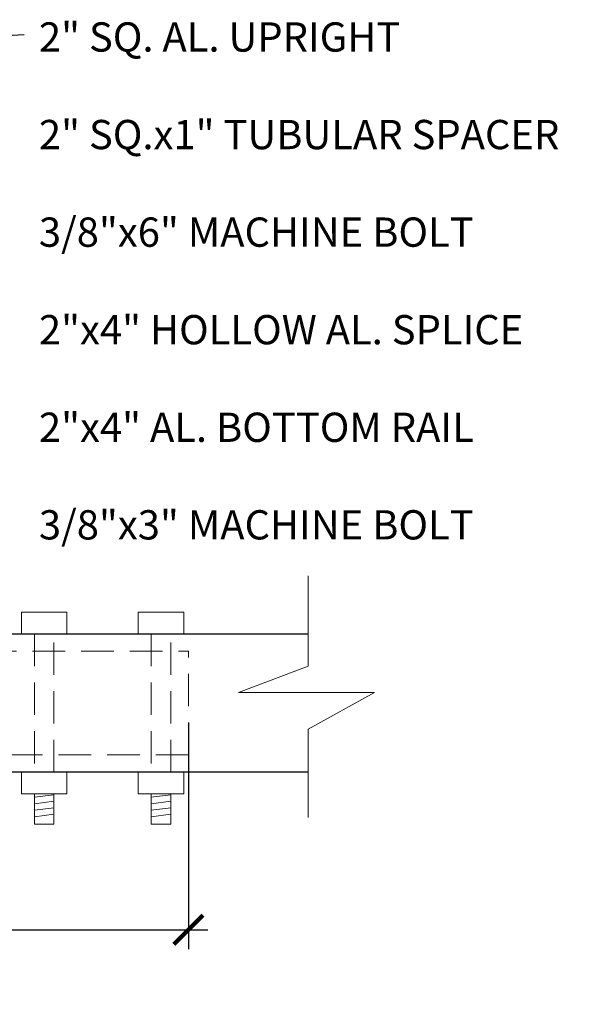
# Model space of a CAD drawing. Extents: x -461 to 3598, y -62 to 1535.
# Drawn here: x 2961 to 3046, y 957 to 1109 of the extents above; entities that cross this region are included whole.
import ezdxf
from ezdxf import colors
from ezdxf.entities.mleader import LeaderData, LeaderLine
from ezdxf.math import Vec2, Vec3

# ---------------------------------------------------------------- set-up
doc = ezdxf.new("R2010")
doc.units = 0
doc.header["$LTSCALE"] = 10
doc.header["$MEASUREMENT"] = 0
doc.linetypes.add('DASHED', pattern=[0.75, 0.5, -0.25])
doc.layers.get('0').update_dxf_attribs({"linetype": 'CONTINUOUS'})
doc.layers.get('DEFPOINTS').update_dxf_attribs({"linetype": 'CONTINUOUS'})
doc.layers.add('2', color=5, linetype='CONTINUOUS', lineweight=30)
doc.layers.add('5', color=50, linetype='CONTINUOUS', lineweight=9)
doc.styles.add('ARIAL', font='arial.ttf')
doc.styles.add('ARIALI', font='ariali.ttf')
doc.styles.get("Standard").update_dxf_attribs({"font": 'txt.shx', "height": 0.09375})
doc.dimstyles.new('Annotative', dxfattribs={"dimscale": 0, "dimtxt": 0.0625, "dimasz": 0.046875, "dimexe": 0.03125, "dimexo": 0.03125, "dimgap": 0.046875, "dimtad": 2, "dimdec": 4, "dimzin": 3, "dimdsep": 46, "dimlunit": 4, "dimtxsty": 'ARIALI', "dimblk": 'ARCHTICK', "dimcen": 0, "dimdle": 0.03125, "dimadec": 0, "dimazin": 0, "dimtfac": 1, "dimtdec": 4, "dimtix": 1, "dimtofl": 0, "dimtmove": 1, "dimatfit": 0, "dimldrblk": 'INTEGRAL', "dimfxl": 1, "dimtolj": 1, "dimtzin": 0, "dimarcsym": 0})

# ---------------------------------------------------------------- blocks, each defined once
blk = doc.blocks.new('_ArchTick')
at = {"color": 0, "linetype": 'ByBlock', "const_width": 0.15}
blk.add_lwpolyline([(-0.5, -0.5), (0.5, 0.5)], dxfattribs=at)
blk = doc.blocks.new('*D81')
at = {"layer": '5', "color": 0, "lineweight": -2, "transparency": 16777216}
for p, q in [((2843.18, 1000.33), (2843.18, 965.37)), ((2987.18, 1000.33), (2987.18, 965.37)), ((2840.18, 968.37), (2990.18, 968.37))]:
    blk.add_line(p, q, dxfattribs=at)
at = {"layer": 'DEFPOINTS', "color": 0, "transparency": 16777216}
for p in [(2843.18, 1003.33), (2987.18, 1003.33), (2987.18, 968.37)]:
    blk.add_point(p, dxfattribs=at)
at = {"layer": '5', "color": 0, "lineweight": -2, "transparency": 16777216, "xscale": 4.5, "yscale": 4.5, "zscale": 4.5, "rotation": 180}
blk.add_blockref('_ArchTick', (2843.18, 968.37), dxfattribs=at)
at = {"layer": '5', "color": 0, "lineweight": -2, "transparency": 16777216, "xscale": 4.5, "yscale": 4.5, "zscale": 4.5}
blk.add_blockref('_ArchTick', (2987.18, 968.37), dxfattribs=at)
at = {"layer": '5', "color": 0, "transparency": 16777216, "insert": (2915.18, 960.81), "char_height": 6, "attachment_point": 5, "style": 'ARIALI'}
blk.add_mtext('\\A1;1\'-6"', dxfattribs=at)
blk = doc.blocks.new('_Integral')
at = {"color": 0, "linetype": 'ByBlock', "lineweight": -2}
for centre, start, end in [((0.4, -0.1), 102, 168), ((-0.4, 0.1), 282, 348)]:
    blk.add_arc(centre, 0.454, start, end, dxfattribs=at)

msp = doc.modelspace()

# ---------------------------------------------------------------- linework, layer by layer
at = {"layer": '2'}
for p, q in [((2915.17562, 1013.99802), (3005.61788, 1013.99802)), ((3005.61788, 992.66469), (2920.50895, 992.66469))]:
    msp.add_line(p, q, dxfattribs=at)
at = {"layer": '5'}
for p, q in [((2961.46029, 1013.99802), (2961.46029, 1017.33136)), ((2961.46029, 1017.33136), (2968.46029, 1017.33136)), ((2968.46029, 1017.33136), (2968.46029, 1013.99802)), ((2979.46029, 1013.99802), (2979.46029, 1017.33136)), ((2979.46029, 1017.33136), (2986.46029, 1017.33136)), ((2986.46029, 1017.33136), (2986.46029, 1013.99802)), ((2961.46029, 989.33136), (2961.46029, 992.66469)), ((2968.46029, 992.66469), (2968.46029, 989.33136)), ((2979.46029, 989.33136), (2979.46029, 992.66469)), ((2986.46029, 992.66469), (2986.46029, 989.33136)), ((2968.46029, 989.33136), (2961.46029, 989.33136)), ((2963.46029, 989.30128), (2963.70087, 989.33136)), ((2963.46029, 988.80128), (2966.46029, 989.17628)), ((2986.46029, 989.33136), (2979.46029, 989.33136)), ((2981.46029, 989.30128), (2981.70087, 989.33136)), ((2981.46029, 988.80128), (2984.46029, 989.17628)), ((2963.46029, 987.80128), (2966.46029, 988.17628)), ((2963.46029, 986.80128), (2966.46029, 987.17628)), ((2981.46029, 987.80128), (2984.46029, 988.17628)), ((2981.46029, 986.80128), (2984.46029, 987.17628)), ((2963.46029, 985.80128), (2966.46029, 986.17628)), ((2981.46029, 985.80128), (2984.46029, 986.17628))]:
    msp.add_line(p, q, dxfattribs=at)
at = {"layer": '5', "linetype": 'DASHED'}
for p, q in [((2843.17562, 1011.33136), (2987.17562, 1011.33136)), ((2987.17562, 995.33136), (2987.17562, 1011.33136)), ((2987.17562, 995.33136), (2843.17562, 995.33136))]:
    msp.add_line(p, q, dxfattribs=at)
at = {"layer": '5'}
for points in [[(3005.61788, 1022.92255), (3005.61788, 1008.98096), (2994.88085, 1004.95934), (3015.87365, 1004.95934), (3005.61788, 999.31172), (3005.61788, 985.65286)], [(2963.46029, 989.33136), (2963.46029, 984.66469), (2966.46029, 984.66469), (2966.46029, 989.33136)], [(2981.46029, 989.33136), (2981.46029, 984.66469), (2984.46029, 984.66469), (2984.46029, 989.33136)]]:
    msp.add_lwpolyline(points, dxfattribs=at)
at = {"layer": '5', "linetype": 'DASHED'}
for points in [[(2966.46029, 992.66469), (2966.46029, 1013.99802), (2963.46029, 1013.99802), (2963.46029, 992.66469)], [(2984.46029, 992.66469), (2984.46029, 1013.99802), (2981.46029, 1013.99802), (2981.46029, 992.66469)]]:
    msp.add_lwpolyline(points, dxfattribs=at)

# ---------------------------------------------------------------- texts
at = {"layer": '5', "char_height": 4.512, "attachment_point": 1, "style": 'ARIAL'}
for s, width, heights, insert in [('\\pi20.857;TOP TRUCK BRACKET - SEE DETAIL\\P\\pi130.46;\\P\\pi0.88845;TRACK HORIZONTAL SPLICE - SEE DETAIL\\P\\pi130.46;\\P\\P\\P\\P\\P\\P\\P\\P\\P\\P\\P\\P\\P\\P\\P\\pi37.751;BOTTOM HORIZONTAL SPLICE \\P\\pi94.536;SEE DETAIL\\P\\pi130.46;\\P\\pi4.7049;BOTTOM GUIDE ASSEMBLY - SEE DETAIL', 130.4591817, [168.74428], (2724.84055, 1279.54615)), ('2" SQ. AL. UPRIGHT \\P\\P2" SQ.x1" TUBULAR SPACER\\P\\P3/8"x6" MACHINE BOLT\\P\\P2"x4" HOLLOW AL. SPLICE\\P\\P2"x4" AL. BOTTOM RAIL\\P\\P3/8"x3" MACHINE BOLT', 117.3206449, [320.37433], (2964.14984, 1108.26482))]:
    msp.add_mtext_dynamic_manual_height_columns(s, width=width, gutter_width=0.46875, heights=heights, dxfattribs=dict(at, insert=insert))

# ---------------------------------------------------------------- dimensions: what is measured, and where the dimension line sits
at = {"layer": '5'}
dim = msp.add_linear_dim(base=(2987.17562, 968.37403), p1=(2843.17562, 1003.33136), p2=(2987.17562, 1003.33136), dimstyle='Annotative', override={"dimlfac": 0.125}, dxfattribs=at)
dim.commit()
dim.dimension.update_dxf_attribs({"geometry": '*D81', "text_midpoint": (2915.17562, 960.8106)})

# ---------------------------------------------------------------- leaders
ml = msp.add_multileader_mtext('Standard', dxfattribs=at)
ml.set_content('')
ml.set_leader_properties()
ml.build(insert=Vec2(0, 0))
ml.multileader.update_dxf_attribs({"leader_type": 2, "text_right_attachment_type": 6, "dogleg_length": 0.36, "arrow_head_size": 6})
ctx = ml.context
ctx.base_point, ctx.char_height, ctx.arrow_head_size, ctx.landing_gap_size, ctx.plane_origin = Vec3(2961.86679, 1106.37783), 0.09375, 6, 0.09, Vec3(2961.86679, 1106.37783)
ctx.right_attachment = 6
notes = []
notes.append((ctx, [(0, (1, 1, 0), (2961.50679, 1106.37783), (1, 0), 0.36, [(0, [(2930.88618, 1088.47629)], 0, [])])]))
ctx.mtext, ml.multileader.dxf.content_type = None, 0
for ctx, leaders in notes:
    for number, flags, end, landing, length, lines in leaders:
        leader = LeaderData()
        leader.index, (leader.has_last_leader_line, leader.has_dogleg_vector, leader.attachment_direction) = number, flags
        leader.last_leader_point, leader.dogleg_vector, leader.dogleg_length = Vec3(end), Vec3(landing), length
        for number, points, colour, breaks in lines:
            line = LeaderLine()
            line.index, line.vertices, line.color, line.breaks = number, Vec3.list(points), colors.encode_raw_color(colour), breaks
            leader.lines.append(line)
        ctx.leaders.append(leader)

doc.saveas('drawing.dxf')
